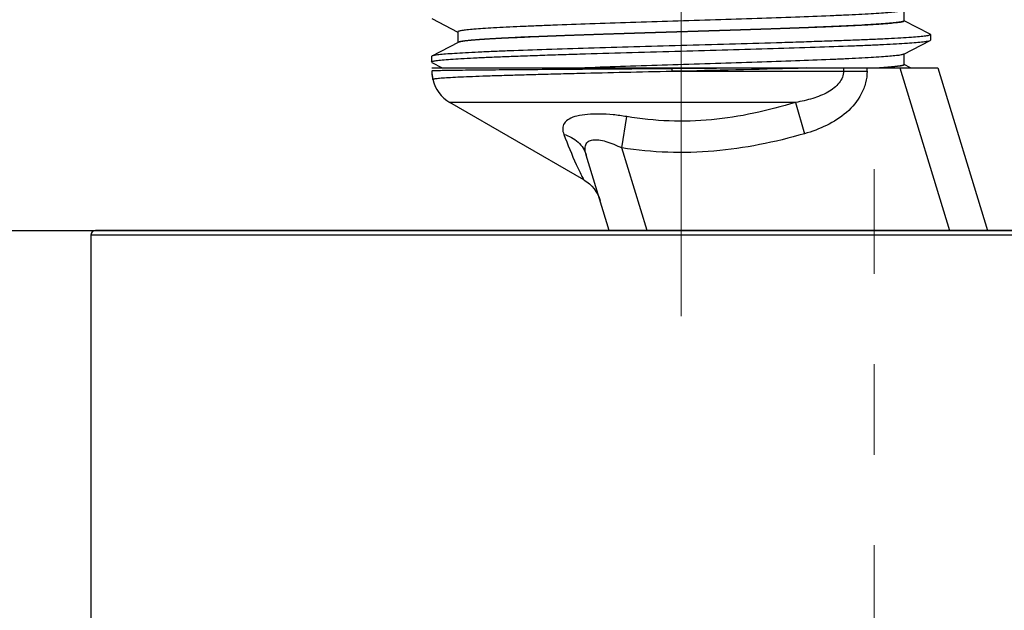
# Model space of a CAD drawing. Units: millimetres. Extents: x 72 to 8628, y -1389 to 626.
# Drawn here: x 7203 to 7243, y -257 to -232 of the extents above; entities that cross this region are included whole.
import ezdxf

# ---------------------------------------------------------------- set-up
doc = ezdxf.new("R2010")
doc.units = ezdxf.units.MM
doc.header["$MEASUREMENT"] = 0
doc.linetypes.add('CENTER', pattern=[2, 1.25, -0.25, 0.25, -0.25])
doc.layers.add('Centerline', color=4, linetype='CENTER', lineweight=15)
doc.layers.add('Wall_Floor', color=7, linetype='Continuous')

msp = doc.modelspace()

# ---------------------------------------------------------------- linework, layer by layer
at = {"color": 7, "linetype": 'Continuous'}
for p, q in [((7219.656, -232.04), (7220.73, -232.6)), ((7239.254, -232.138), (7239.254, -231.693)), ((7240.328, -232.688), (7239.257, -232.129)), ((7220.73, -232.591), (7220.73, -233.036)), ((7240.328, -232.688), (7240.343, -232.703)), ((7240.343, -232.703), (7240.343, -232.93)), ((7220.747, -233.026), (7219.656, -233.595)), ((7239.237, -233.514), (7240.328, -232.946)), ((7240.328, -232.946), (7240.343, -232.93)), ((7219.656, -233.595), (7219.641, -233.61)), ((7219.641, -233.61), (7219.641, -233.837)), ((7239.237, -233.514), (7239.23, -233.518)), ((7239.254, -233.951), (7239.254, -233.506)), ((7219.656, -233.853), (7219.641, -233.837)), ((7219.656, -233.853), (7220.091, -234.079)), ((7219.656, -234.079), (7235.182, -234.079)), ((7229.622, -234.079), (7229.617, -234.117)), ((7235.182, -234.079), (7229.617, -234.117)), ((7236.739, -234.079), (7240.646, -234.079)), ((7236.739, -234.079), (7236.739, -234.213)), ((7237.715, -234.213), (7237.715, -234.079)), ((7239.078, -234.079), (7241.137, -240.816)), ((7239.52, -234.079), (7239.257, -233.943)), ((7240.646, -234.079), (7242.706, -240.816)), ((7219.673, -234.21), (7219.656, -234.213)), ((7230.004, -234.205), (7229.625, -234.213)), ((7229.625, -234.213), (7236.739, -234.213)), ((7236.739, -234.213), (7237.715, -234.213)), ((7219.696, -234.556), (7219.696, -234.555)), ((7234.747, -235.512), (7220.406, -235.512)), ((7225.957, -238.717), (7220.406, -235.512)), ((7234.747, -235.512), (7235.117, -236.811)), ((7227.545, -237.4), (7227.742, -236.101)), ((7227.021, -240.816), (7226.067, -237.698)), ((7228.589, -240.816), (7227.545, -237.4)), ((7205.506, -241.016), (7205.506, -257.516)), ((7270.506, -241.016), (7205.506, -241.016)), ((7270.306, -240.816), (7205.706, -240.816))]:
    msp.add_line(p, q, dxfattribs=at)
msp.add_line((7220.091, -234.079), (7239.52, -234.079))
for points in [[(7219.656, -234.213), (7219.658, -234.28), (7219.663, -234.359), (7219.673, -234.437), (7219.687, -234.514), (7219.696, -234.555)], [(7225.957, -238.717), (7225.977, -238.729), (7226.092, -238.805), (7226.2, -238.892), (7226.299, -238.988), (7226.388, -239.092), (7226.468, -239.204), (7226.538, -239.323), (7226.596, -239.448), (7226.642, -239.577)]]:
    msp.add_lwpolyline(points, dxfattribs=at)
for centre, radius, start, end in [((7188.985, 1567.581), 1802.252, 271.304169, 271.46884), ((7221.156, -234.213), 1.5, 180, 193.1613), ((7230.059, -234.167), 0.444, 173.5796, 186.0565), ((7221.156, -234.213), 1.5, 193.1852, 240), ((7205.706, -241.016), 0.2, 90, 180), ((7244.085, -240.364), 1.451, 197.001, 198.1805)]:
    msp.add_arc(centre, radius, start, end, dxfattribs=at)
for points, knots in [([(7239.23, -231.705), (7239.216, -231.711), (7239.181, -231.721), (7239.082, -231.741), (7238.907, -231.765), (7238.635, -231.791), (7238.284, -231.818), (7237.857, -231.845), (7237.357, -231.873), (7236.79, -231.9), (7235.914, -231.938), (7234.693, -231.985), (7233.111, -232.039), (7231.413, -232.093), (7229.664, -232.148), (7227.927, -232.202), (7226.265, -232.256), (7224.956, -232.303), (7223.992, -232.341), (7223.347, -232.368), (7222.763, -232.396), (7222.246, -232.423), (7221.801, -232.45), (7221.43, -232.477), (7221.138, -232.504), (7220.945, -232.528), (7220.833, -232.547), (7220.779, -232.561), (7220.746, -232.572), (7220.73, -232.585), (7220.73, -232.591)], [0, 0, 0, 0, 0.002409, 0.00592, 0.01628, 0.031044, 0.05009, 0.073253, 0.100321, 0.131052, 0.165159, 0.242235, 0.328728, 0.421467, 0.517054, 0.611983, 0.702775, 0.786101, 0.823998, 0.858909, 0.89052, 0.918536, 0.942706, 0.962808, 0.978665, 0.990144, 0.994215, 0.997178, 0.999057, 1, 1, 1, 1]), ([(7239.254, -232.136), (7239.254, -232.142), (7239.238, -232.156), (7239.205, -232.166), (7239.15, -232.18), (7239.037, -232.2), (7238.843, -232.224), (7238.549, -232.251), (7238.175, -232.278), (7237.726, -232.305), (7237.205, -232.333), (7236.618, -232.36), (7235.969, -232.388), (7234.999, -232.426), (7233.681, -232.472), (7232.011, -232.527), (7230.266, -232.581), (7228.51, -232.636), (7226.81, -232.691), (7225.227, -232.745), (7224.009, -232.792), (7223.136, -232.83), (7222.573, -232.858), (7222.079, -232.885), (7221.658, -232.912), (7221.315, -232.939), (7221.078, -232.963), (7220.93, -232.983), (7220.85, -232.996), (7220.791, -233.01), (7220.759, -233.02), (7220.747, -233.026)], [0, 0, 0, 0, 0.000946, 0.002838, 0.005822, 0.009924, 0.021484, 0.037456, 0.057699, 0.082038, 0.110244, 0.142064, 0.1772, 0.215331, 0.299136, 0.390387, 0.485711, 0.581588, 0.674475, 0.76094, 0.83779, 0.871705, 0.90219, 0.928959, 0.95177, 0.970415, 0.984728, 0.990224, 0.994598, 0.99785, 1, 1, 1, 1]), ([(7239.254, -232.138), (7239.254, -232.143), (7239.237, -232.157), (7239.205, -232.168), (7239.15, -232.182), (7239.037, -232.201), (7238.843, -232.225), (7238.549, -232.252), (7238.175, -232.279), (7237.726, -232.306), (7237.205, -232.334), (7236.618, -232.361), (7235.969, -232.389), (7234.998, -232.427), (7233.681, -232.474), (7232.011, -232.528), (7230.266, -232.583), (7228.51, -232.637), (7226.81, -232.692), (7225.227, -232.746), (7224.008, -232.793), (7223.136, -232.831), (7222.573, -232.859), (7222.079, -232.886), (7221.658, -232.914), (7221.314, -232.941), (7221.078, -232.964), (7220.93, -232.984), (7220.85, -232.998), (7220.791, -233.011), (7220.759, -233.021), (7220.747, -233.028)], [0, 0, 0, 0, 0.000948, 0.002839, 0.005822, 0.009923, 0.021486, 0.037455, 0.057701, 0.082037, 0.110245, 0.142064, 0.1772, 0.215331, 0.299137, 0.390387, 0.485711, 0.581587, 0.674474, 0.760938, 0.837789, 0.871704, 0.902189, 0.928957, 0.95177, 0.970413, 0.984728, 0.990222, 0.994595, 0.997849, 1, 1, 1, 1]), ([(7239.257, -232.129), (7239.257, -232.135), (7239.241, -232.149), (7239.209, -232.16), (7239.154, -232.174), (7239.041, -232.193), (7238.846, -232.217), (7238.552, -232.244), (7238.179, -232.271), (7237.73, -232.298), (7237.209, -232.326), (7236.621, -232.353), (7235.972, -232.381), (7235.002, -232.419), (7233.685, -232.466), (7232.014, -232.52), (7230.269, -232.575), (7228.514, -232.629), (7226.813, -232.684), (7225.23, -232.738), (7224.012, -232.785), (7223.14, -232.823), (7222.577, -232.851), (7222.083, -232.878), (7221.662, -232.905), (7221.318, -232.933), (7221.081, -232.956), (7220.933, -232.976), (7220.853, -232.99), (7220.794, -233.003), (7220.762, -233.013), (7220.751, -233.019)], [0, 0, 0, 0, 0.000948, 0.002839, 0.005822, 0.009923, 0.021486, 0.037455, 0.057701, 0.082037, 0.110245, 0.142064, 0.1772, 0.215331, 0.299137, 0.390387, 0.485711, 0.581587, 0.674474, 0.760938, 0.837789, 0.871704, 0.902189, 0.928957, 0.95177, 0.970413, 0.984728, 0.990222, 0.994595, 0.997849, 1, 1, 1, 1]), ([(7240.343, -232.703), (7240.343, -232.71), (7240.323, -232.723), (7240.287, -232.734), (7240.223, -232.748), (7240.136, -232.762), (7240.025, -232.776), (7239.829, -232.796), (7239.525, -232.82), (7239.092, -232.848), (7238.571, -232.875), (7237.968, -232.903), (7237.288, -232.931), (7236.538, -232.96), (7235.724, -232.988), (7234.856, -233.016), (7233.612, -233.054), (7231.986, -233.101), (7230.665, -233.138), (7229.992, -233.157)], [0, 0, 0, 0, 0.001821, 0.005677, 0.011826, 0.020308, 0.031128, 0.044265, 0.077368, 0.119334, 0.169754, 0.228162, 0.293985, 0.366604, 0.445313, 0.529368, 0.617941, 0.805231, 1, 1, 1, 1]), ([(7229.992, -233.157), (7229.342, -233.175), (7228.064, -233.211), (7226.205, -233.264), (7224.482, -233.318), (7223.16, -233.364), (7222.216, -233.402), (7221.608, -233.429), (7221.076, -233.456), (7220.624, -233.483), (7220.256, -233.509), (7220.004, -233.533), (7219.846, -233.552), (7219.762, -233.566), (7219.701, -233.579), (7219.668, -233.589), (7219.656, -233.595)], [0, 0, 0, 0, 0.188598, 0.370454, 0.539026, 0.688281, 0.753964, 0.812888, 0.864519, 0.908401, 0.944142, 0.971435, 0.981845, 0.990069, 0.996109, 1, 1, 1, 1]), ([(7229.992, -233.384), (7230.643, -233.366), (7231.92, -233.33), (7233.779, -233.276), (7235.502, -233.223), (7236.825, -233.177), (7237.769, -233.139), (7238.376, -233.112), (7238.908, -233.085), (7239.36, -233.058), (7239.728, -233.031), (7239.981, -233.008), (7240.138, -232.988), (7240.222, -232.975), (7240.283, -232.962), (7240.316, -232.952), (7240.328, -232.946)], [0, 0, 0, 0, 0.188598, 0.370458, 0.539034, 0.688293, 0.753975, 0.812895, 0.864523, 0.908403, 0.944144, 0.971435, 0.981845, 0.99007, 0.996109, 1, 1, 1, 1]), ([(7219.641, -233.837), (7219.641, -233.831), (7219.661, -233.817), (7219.698, -233.807), (7219.761, -233.792), (7219.848, -233.779), (7219.959, -233.765), (7220.156, -233.745), (7220.46, -233.721), (7220.893, -233.693), (7221.413, -233.665), (7222.016, -233.637), (7222.696, -233.609), (7223.447, -233.581), (7224.26, -233.553), (7225.128, -233.525), (7226.372, -233.486), (7227.999, -233.439), (7229.319, -233.402), (7229.992, -233.384)], [0, 0, 0, 0, 0.001822, 0.005677, 0.011825, 0.020308, 0.031129, 0.044266, 0.077369, 0.119334, 0.169752, 0.228158, 0.293979, 0.366597, 0.445307, 0.529363, 0.617937, 0.805233, 1, 1, 1, 1]), ([(7239.23, -233.518), (7239.216, -233.524), (7239.181, -233.534), (7239.083, -233.555), (7238.907, -233.578), (7238.635, -233.604), (7238.284, -233.631), (7237.857, -233.658), (7237.357, -233.686), (7236.79, -233.713), (7235.914, -233.751), (7234.694, -233.798), (7233.111, -233.852), (7231.413, -233.906), (7229.664, -233.961), (7227.927, -234.015), (7226.706, -234.055), (7226.072, -234.077), (7225.999, -234.079)], [0, 0, 0, 0, 0.0024095, 0.0059199, 0.0162801, 0.0310436, 0.0500897, 0.0732534, 0.100321, 0.1310519, 0.1651586, 0.2422348, 0.3287276, 0.4214673, 0.5170541, 0.6119834, 0.702775, 0.7146494, 0.7146494, 0.7146494, 0.7146494]), ([(7239.257, -233.943), (7239.257, -233.948), (7239.241, -233.962), (7239.209, -233.973), (7239.154, -233.987), (7239.041, -234.006), (7238.846, -234.03), (7238.563, -234.056), (7238.351, -234.072), (7238.237, -234.079)], [0, 0, 0, 0, 0.00094794, 0.0028394, 0.00582224, 0.00992306, 0.02148605, 0.03745519, 0.05595272, 0.05595272, 0.05595272, 0.05595272]), ([(7239.254, -233.949), (7239.254, -233.955), (7239.238, -233.969), (7239.205, -233.979), (7239.151, -233.993), (7239.037, -234.013), (7238.843, -234.037), (7238.592, -234.06), (7238.412, -234.074), (7238.33, -234.079)], [0, 0, 0, 0, 0.00094641, 0.00283771, 0.00582231, 0.00992421, 0.02148408, 0.03745619, 0.05070199, 0.05070199, 0.05070199, 0.05070199]), ([(7239.254, -233.951), (7239.254, -233.957), (7239.238, -233.97), (7239.205, -233.981), (7239.15, -233.995), (7239.037, -234.015), (7238.843, -234.038), (7238.598, -234.061), (7238.424, -234.074), (7238.349, -234.079)], [0, 0, 0, 0, 0.00094794, 0.0028394, 0.00582224, 0.00992306, 0.02148605, 0.03745519, 0.04968814, 0.04968814, 0.04968814, 0.04968814]), ([(7229.617, -234.117), (7228.986, -234.121), (7227.751, -234.129), (7225.956, -234.141), (7224.3, -234.153), (7222.838, -234.164), (7221.619, -234.175), (7220.775, -234.185), (7220.253, -234.193), (7219.983, -234.198), (7219.799, -234.204), (7219.705, -234.207), (7219.673, -234.21)], [0, 0, 0, 0, 0.190335, 0.37282, 0.541206, 0.689939, 0.813857, 0.908891, 0.944447, 0.971586, 0.990153, 1, 1, 1, 1]), ([(7219.696, -234.556), (7219.695, -234.551), (7219.714, -234.54), (7219.745, -234.534), (7219.804, -234.523), (7219.884, -234.514), (7219.989, -234.504), (7220.173, -234.489), (7220.461, -234.472), (7220.871, -234.451), (7221.366, -234.43), (7221.941, -234.409), (7222.59, -234.389), (7223.307, -234.368), (7224.086, -234.346), (7224.92, -234.324), (7226.119, -234.295), (7227.692, -234.257), (7228.971, -234.228), (7229.625, -234.213)], [0, 0, 0, 0, 0.001399, 0.004913, 0.010753, 0.018946, 0.029483, 0.042342, 0.074914, 0.11637, 0.166334, 0.224342, 0.289863, 0.362283, 0.440938, 0.5251, 0.613997, 0.802657, 1, 1, 1, 1]), ([(7236.739, -234.213), (7236.739, -234.3), (7236.704, -234.478), (7236.56, -234.717), (7236.348, -234.922), (7235.989, -235.158), (7235.448, -235.369), (7234.988, -235.471), (7234.747, -235.512)], [0, 0, 0, 0, 0.101384, 0.208267, 0.323038, 0.446215, 0.712303, 1, 1, 1, 1]), ([(7237.715, -234.213), (7237.715, -234.378), (7237.672, -234.707), (7237.433, -235.323), (7236.893, -235.967), (7236.052, -236.495), (7235.433, -236.722), (7235.117, -236.811)], [0, 0, 0, 0, 0.125164, 0.25036, 0.499756, 0.749761, 1, 1, 1, 1]), ([(7234.747, -235.512), (7234.175, -235.685), (7233.024, -235.989), (7231.267, -236.27), (7229.496, -236.322), (7228.323, -236.197), (7227.742, -236.101)], [0, 0, 0, 0, 0.25282, 0.502746, 0.751013, 1, 1, 1, 1]), ([(7227.742, -236.101), (7227.554, -236.07), (7227.181, -236.02), (7226.635, -235.986), (7226.133, -235.997), (7225.704, -236.059), (7225.37, -236.172), (7225.173, -236.33), (7225.1, -236.479), (7225.075, -236.639), (7225.105, -236.76), (7225.133, -236.838)], [0, 0, 0, 0, 0.181063, 0.356291, 0.517548, 0.656148, 0.766025, 0.849311, 0.885547, 0.921433, 1, 1, 1, 1]), ([(7225.133, -236.838), (7225.295, -237.257), (7225.525, -237.829), (7225.818, -238.448), (7225.925, -238.657), (7225.957, -238.717)], [0, 0, 0, 0, 0.656432, 0.899955, 1, 1, 1, 1]), ([(7225.133, -236.838), (7225.351, -236.896), (7225.663, -237.06), (7225.946, -237.401), (7226.037, -237.598), (7226.067, -237.698)], [0, 0, 0, 0, 0.512623, 0.762331, 1, 1, 1, 1]), ([(7235.117, -236.811), (7234.504, -236.986), (7233.264, -237.293), (7231.366, -237.569), (7229.448, -237.62), (7228.175, -237.496), (7227.545, -237.4)], [0, 0, 0, 0, 0.250001, 0.500011, 0.750003, 1, 1, 1, 1]), ([(7226.067, -237.698), (7226.043, -237.621), (7226.01, -237.477), (7226.023, -237.296), (7226.082, -237.187), (7226.173, -237.101), (7226.351, -237.047), (7226.603, -237.061), (7226.897, -237.128), (7227.218, -237.244), (7227.434, -237.344), (7227.545, -237.4)], [0, 0, 0, 0, 0.11706, 0.211016, 0.252637, 0.294155, 0.388426, 0.509379, 0.656197, 0.821994, 1, 1, 1, 1])]:
    msp.add_open_spline(points, degree=3, knots=knots, dxfattribs=at)
at = {"layer": 'Centerline', "color": 4, "linetype": 'CENTER', "ltscale": 15}
for p, q in [((7230.006, -201.304), (7230.006, -244.367)), ((7238.006, -302.616), (7238.006, -238.276))]:
    msp.add_line(p, q, dxfattribs=at)
at = {"layer": 'Wall_Floor', "color": 3}
msp.add_line((6731.242, -240.816), (7374.516, -240.816), dxfattribs=at)

doc.saveas('drawing.dxf')
